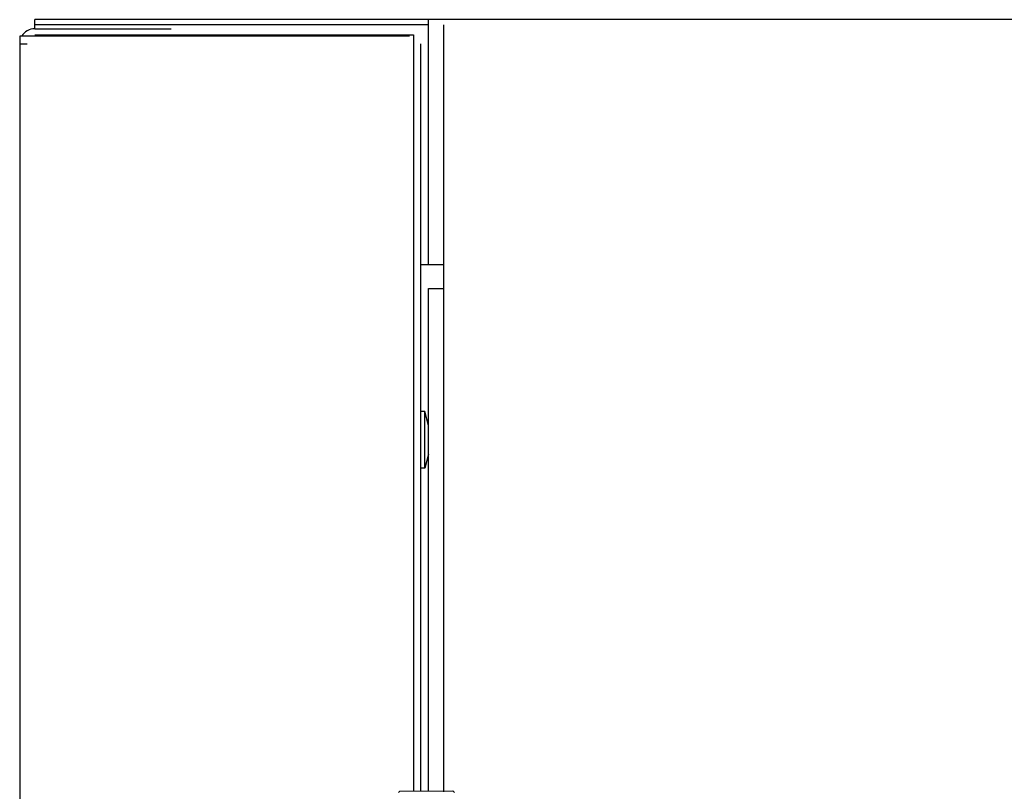
# Model space of a CAD drawing. Units: millimetres. Extents: x -2146 to 6870, y -238 to 3801.
# Drawn here: x -272 to -142, y 671 to 773 of the extents above; entities that cross this region are included whole.
import ezdxf

# ---------------------------------------------------------------- set-up
doc = ezdxf.new("R2010")
doc.units = ezdxf.units.MM
doc.header["$LTSCALE"] = 23.1
doc.layers.get('0').update_dxf_attribs({"linetype": 'CONTINUOUS'})
doc.layers.add('7_ALL_FEATURES', color=7, linetype='CONTINUOUS')

msp = doc.modelspace()

# ---------------------------------------------------------------- linework, layer by layer
at = {"color": 7, "linetype": 'Continuous'}
for p, q in [((-270.18, 771.54), (-270.18, 772.74)), ((304.32, 772.74), (-215.48, 772.74)), ((-218.18, 772.04), (-270.18, 772.04)), ((-270.18, 771.54), (-252.18, 771.54)), ((-216.18, 772.04), (-216.18, 670.71)), ((-272.18, 770.54), (-272.18, -236.06)), ((-220.68, 770.54), (-272.18, 770.54)), ((-270.18, 770.74), (-220.18, 770.74)), ((-220.18, 770.74), (-220.18, 670.83)), ((-272.18, 769.54), (-271.18, 769.54)), ((-216.18, 740.34), (-219.18, 740.34)), ((-218.18, 737.24), (-216.18, 737.24)), ((-222.13, 670.64), (-221.95, 670.83)), ((-221.95, 670.83), (-214.95, 670.84)), ((-214.76, 670.65), (-214.95, 670.84))]:
    msp.add_line(p, q, dxfattribs=at)
at = {"color": 3, "linetype": 'Continuous'}
for p, q in [((-215.48, 772.74), (-270.18, 772.74)), ((-218.18, 740.34), (-218.18, 772.74)), ((-219.18, 670.83), (-219.18, 769.54)), ((-218.18, 719.13), (-218.18, 737.24)), ((-218.18, 670.83), (-218.18, 715.34))]:
    msp.add_line(p, q, dxfattribs=at)
at = {"color": 7, "linetype": 'Continuous'}
msp.add_arc((-270.18, 769.54), 2, 90, 150, dxfattribs=at)
at = {"layer": '7_ALL_FEATURES', "color": 7, "linetype": 'Continuous'}
for p, q in [((-218.68, 720.99), (-219.18, 720.99)), ((-218.68, 713.49), (-218.68, 720.99)), ((-218.18, 719.13), (-218.68, 720.99)), ((-218.18, 715.34), (-218.18, 719.13)), ((-218.18, 715.34), (-218.68, 713.49)), ((-218.68, 713.49), (-219.18, 713.49))]:
    msp.add_line(p, q, dxfattribs=at)

doc.saveas('drawing.dxf')
